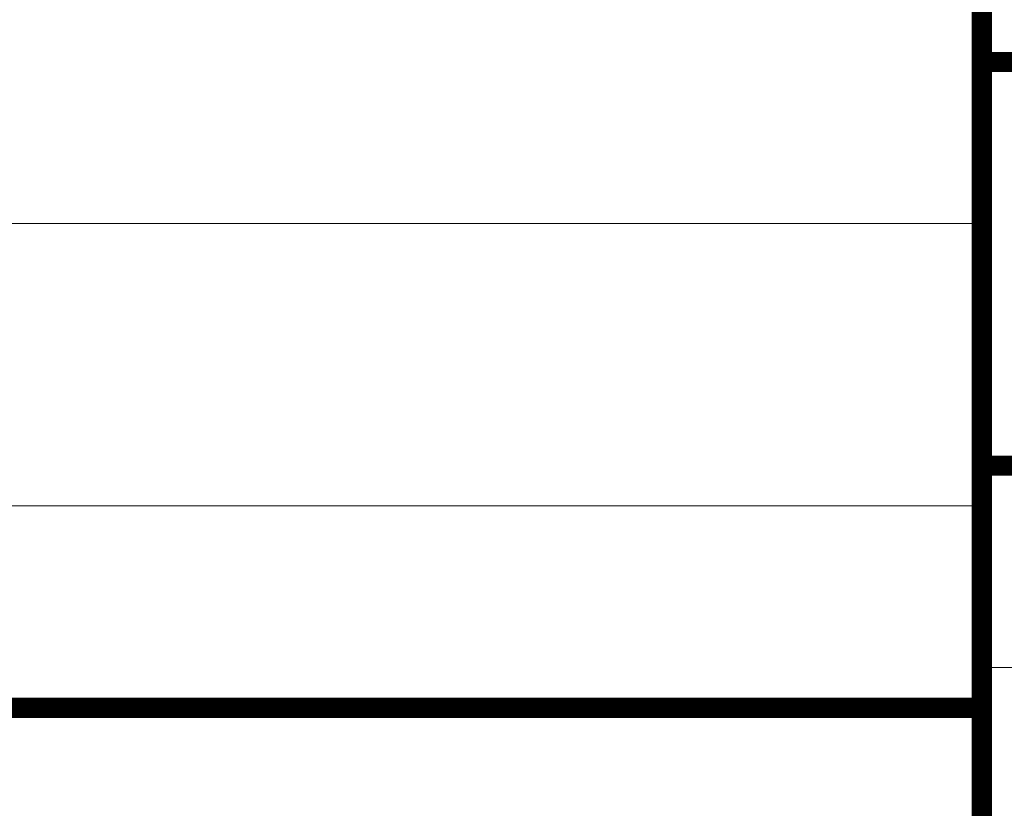
# Model space of a CAD drawing. Units: millimetres. Extents: x 2279 to 4735, y 13 to 3643.
# Drawn here: x 3178 to 3514, y 296 to 566 of the extents above; entities that cross this region are included whole.
import ezdxf
from ezdxf.enums import TextEntityAlignment as Align

# ---------------------------------------------------------------- set-up
doc = ezdxf.new("R2010")
doc.units = ezdxf.units.MM
doc.header["$LTSCALE"] = 80
doc.layers.get('0').update_dxf_attribs({"linetype": 'CONTINUOUS', "lineweight": 30})
doc.layers.add('D', color=7, linetype='CONTINUOUS', lineweight=9)
doc.styles.add('HY견고딕', font='txt')
doc.styles.add('ROMANS', font='romans.shx', dxfattribs={"width": 0.7, "height": 3.5, "bigfont": 'whgtxt.shx'})

# ---------------------------------------------------------------- blocks, each defined once
blk = doc.blocks.new('HYOSUNG_TITLE_A4')
at = {"color": 3}
for p, q in [((-170, 31), (-85, 31)), ((-85, 25), (0, 25)), ((-170, 24), (-85, 24)), ((-85, 20), (0, 20)), ((-170, 19), (-85, 19))]:
    blk.add_line(p, q, dxfattribs=at)
at = {"color": 3, "const_width": 0.5}
for points in [[(-85, 45), (-85, 0)], [(-85, 35), (0, 35)], [(0, 25), (-85, 25)], [(-85, 19), (-170, 19)]]:
    blk.add_lwpolyline(points, dxfattribs=at)
for tag, height, style, width, p in [('GEN-TITLE-DES1{20}', 3.4, 'HY견고딕', 0.9, (-40.122, 40.232)), ('GEN-TITLE-DES2{24.5}', 2.5, 'ROMANS', 0.8, (-40.246, 36.368)), ('GEN-TITLE-NR{12.3}', 4, 'HY견고딕', 0.9, (-52.352, 27.935)), ('GEN-TITLE-DAT{7.1}', 2, 'ROMANS', 0.7, (-7.814, 21.466)), ('GEN-TITLE-REV{22.6}', 3, 'ROMANS', 0.7, (-4.61, 15.46))]:
    blk.add_attdef(tag, text='', height=height, dxfattribs=dict(style=style, width=width)).set_placement(p, align=Align.CENTER)
at = {"style": 'ROMANS', "width": 0.7}
for tag, height, p in [('GEN-TITLE-PLOT{5}', 1.8, (-160, 41.5)), ('GEN-TITLE-CHKM{2.5}', 2, (-167.5, 34.5)), ('GEN-TITLE-ISSD{5}', 1.8, (-160, 34.5)), ('GEN-TITLE-REF{12.7}', 3.5, (-39.421, 4.1)), ('GEN-TITLE-ITEM{12.7}', 3.5, (-120, 4.097)), ('GEN-TITLE-GRADE{22.6}', 3, (-4.664, 4.087))]:
    blk.add_attdef(tag, text='', height=height, dxfattribs=at).set_placement(p, align=Align.MIDDLE)
for tag, height, p in [('GEN-TITLE-CTRN{2.5}', 2, (-167.5, 41.5)), ('GEN-TITLE-POSI{22.6}', 2, (-8.078, 32.461)), ('GEN-TITLE-APPM{2.5}', 2, (-167.5, 27.5)), ('GEN-TITLE-FSCM{20.7}', 1.8, (-12.776, 11.147))]:
    blk.add_attdef(tag, text='', height=height, dxfattribs=at).set_placement(p, align=Align.MIDDLE_CENTER)
for tag, p in [('GEN-TITLE-MAT2{35}', (-153.172, 41.5)), ('GEN-TITLE-MAT1{35}', (-153.172, 34.5)), ('GEN-TITLE-DACT{35}', (-153.172, 27.5))]:
    blk.add_attdef(tag, text='', height=2, dxfattribs=at).set_placement(p, align=Align.MIDDLE_LEFT)
at = {"style": 'ROMANS'}
blk.add_attdef('GEN-TITLE-SCA{12.7}', text='', height=2, dxfattribs=at).set_placement((-7.661, 26.683), align=Align.CENTER)

msp = doc.modelspace()

# ---------------------------------------------------------------- block references
at = {"layer": 'D', "lineweight": 0, "xscale": 13.8, "yscale": 13.8, "zscale": 13.8}
msp.add_blockref('HYOSUNG_TITLE_A4', (4679.7346, 68.36), dxfattribs=at)

doc.saveas('drawing.dxf')
